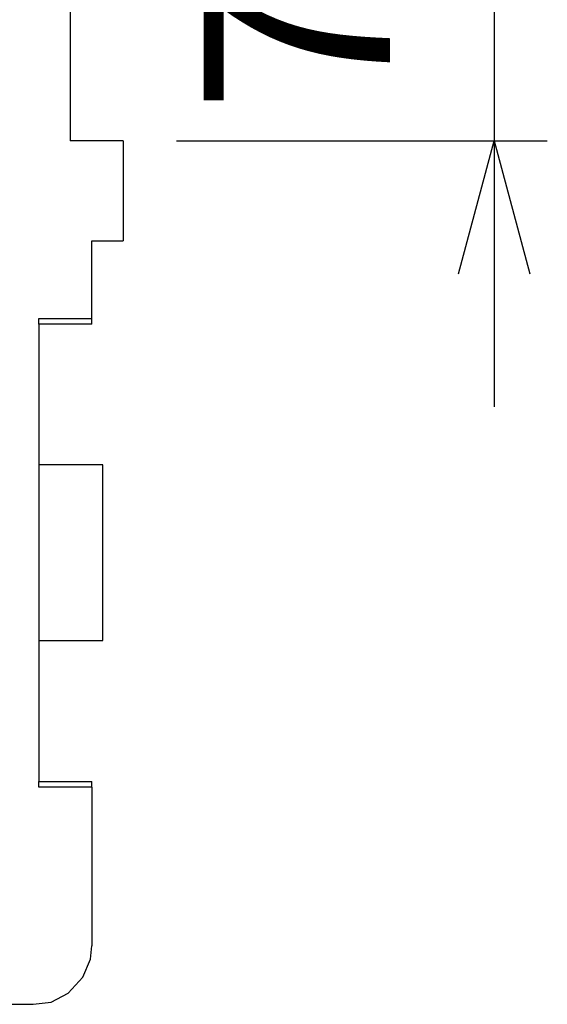
# Model space of a CAD drawing. Units: millimetres. Extents: x 142 to 336, y 112 to 389.
# Drawn here: x 219 to 229, y 282 to 301 of the extents above; entities that cross this region are included whole.
import ezdxf

# ---------------------------------------------------------------- set-up
doc = ezdxf.new("R2010")
doc.units = ezdxf.units.MM
doc.layers.add('AM_5', color=3, linetype='Continuous', lineweight=25)
doc.layers.add('レイヤー 1', color=7, linetype='Continuous', lineweight=0)
doc.styles.get("Standard").update_dxf_attribs({"font": 'ISOCP.SHX', "bigfont": 'EXTFONT.SHX'})
doc.dimstyles.new('AM_ISO$0', dxfattribs={"dimtxt": 3.5, "dimasz": 2.5, "dimexe": 1, "dimexo": 1, "dimgap": 1.5, "dimtad": 1, "dimdsep": 46, "dimtxsty": 'STANDARD', "dimblk": 'OPEN30', "dimcen": 0, "dimclrd": 3, "dimclre": 3, "dimclrt": 2, "dimadec": 0, "dimazin": 2, "dimtp": 0.1, "dimtm": 0.1, "dimtfac": 0.71, "dimtmove": 0, "dimatfit": 3, "dimldrblk": 'OPEN30', "dimfxl": 1, "dimlwd": -1, "dimlwe": -1, "dimarcsym": 0})

# ---------------------------------------------------------------- blocks, each defined once
blk = doc.blocks.new('_Open30')
at = {"color": 0, "linetype": 'ByBlock', "lineweight": -2}
for p, q in [((-1, 0.2679), (0, 0)), ((0, 0), (-1, -0.2679)), ((0, 0), (-1, 0))]:
    blk.add_line(p, q, dxfattribs=at)
blk = doc.blocks.new('*D33')
at = {"layer": 'AM_5', "color": 3}
for p, q in [((228.001, 308.466), (228.001, 310.966)), ((222.036, 305.966), (229.001, 305.966)), ((228.001, 305.966), (228.001, 298.283)), ((222.036, 298.283), (229.001, 298.283)), ((228.001, 295.783), (228.001, 293.283))]:
    blk.add_line(p, q, dxfattribs=at)
at = {"layer": 'Defpoints', "color": 0}
for p in [(221.036, 305.966), (221.036, 298.283), (228.001, 298.283)]:
    blk.add_point(p, dxfattribs=at)
at = {"layer": 'AM_5', "color": 3, "xscale": 2.5, "yscale": 2.5, "zscale": 2.5}
for p, rotation in [((228.001, 305.966), 270), ((228.001, 298.283), 90)]:
    blk.add_blockref('_Open30', p, dxfattribs=dict(at, rotation=rotation))
at = {"layer": 'AM_5', "color": 2, "insert": (224.751, 302.125), "char_height": 3.5, "attachment_point": 5, "rotation": 90}
blk.add_mtext('7.7', dxfattribs=at)

msp = doc.modelspace()

# ---------------------------------------------------------------- linework, layer by layer
at = {"layer": 'レイヤー 1', "color": 7, "lineweight": 25}
for points in [[(220.041, 305.966), (220.041, 305.966), (220.041, 298.283), (220.041, 298.283)], [(221.036, 298.283), (221.036, 298.283), (220.041, 298.283), (220.041, 298.283)], [(221.036, 298.283), (221.036, 298.283), (221.036, 296.399), (221.036, 296.399)], [(220.443, 294.938), (220.443, 294.938), (220.443, 296.399), (220.443, 296.399)], [(220.443, 296.399), (220.443, 296.399), (221.036, 296.399), (221.036, 296.399)], [(219.448, 294.833), (219.448, 294.833), (219.448, 294.938), (219.448, 294.938)], [(219.448, 294.938), (219.448, 294.938), (220.443, 294.938), (220.443, 294.938)], [(220.443, 294.833), (220.443, 294.833), (220.443, 294.938), (220.443, 294.938)], [(219.448, 294.833), (219.448, 294.833), (219.448, 292.187), (219.448, 292.187)], [(220.443, 294.833), (220.443, 294.833), (219.448, 294.833), (219.448, 294.833)], [(220.655, 292.187), (220.655, 292.187), (219.448, 292.187), (219.448, 292.187)], [(219.448, 292.187), (219.448, 292.187), (219.448, 288.885), (219.448, 288.885)], [(220.655, 288.885), (220.655, 288.885), (220.655, 292.187), (220.655, 292.187)], [(219.448, 288.885), (219.448, 288.885), (219.448, 286.239), (219.448, 286.239)], [(219.448, 288.885), (219.448, 288.885), (220.655, 288.885), (220.655, 288.885)], [(219.448, 286.133), (219.448, 286.133), (219.448, 286.239), (219.448, 286.239)], [(219.448, 286.239), (219.448, 286.239), (220.443, 286.239), (220.443, 286.239)], [(220.443, 286.133), (220.443, 286.133), (220.443, 286.239), (220.443, 286.239)], [(220.443, 286.133), (220.443, 286.133), (219.448, 286.133), (219.448, 286.133)], [(220.443, 286.133), (220.443, 286.133), (220.443, 283.149), (220.443, 283.149)], [(212.696, 282.048), (212.696, 282.048), (219.342, 282.048), (219.342, 282.048)]]:
    msp.add_open_spline(points, degree=3, dxfattribs=at)
msp.add_open_spline([(219.342, 282.048), (219.342, 282.048), (219.681, 282.09), (219.681, 282.09), (219.681, 282.09), (219.998, 282.26), (219.998, 282.26), (219.998, 282.26), (220.274, 282.556), (220.274, 282.556), (220.274, 282.556), (220.422, 282.895), (220.422, 282.895), (220.422, 282.895), (220.443, 283.149), (220.443, 283.149)], degree=3, knots=[0, 0, 0, 0, 1, 1, 1, 2, 2, 2, 3, 3, 3, 4, 4, 4, 5, 5, 5, 5], dxfattribs=at)

# ---------------------------------------------------------------- dimensions: what is measured, and where the dimension line sits
at = {"layer": 'AM_5'}
dim = msp.add_linear_dim(base=(228.001, 298.283), p1=(221.036, 305.966), p2=(221.036, 298.283), angle=90, dimstyle='AM_ISO$0', override={"dimdec": 1}, dxfattribs=at)
dim.commit()
dim.dimension.update_dxf_attribs({"geometry": '*D33', "text_midpoint": (228.001, 302.125), "dimtype": 160})

doc.saveas('drawing.dxf')
